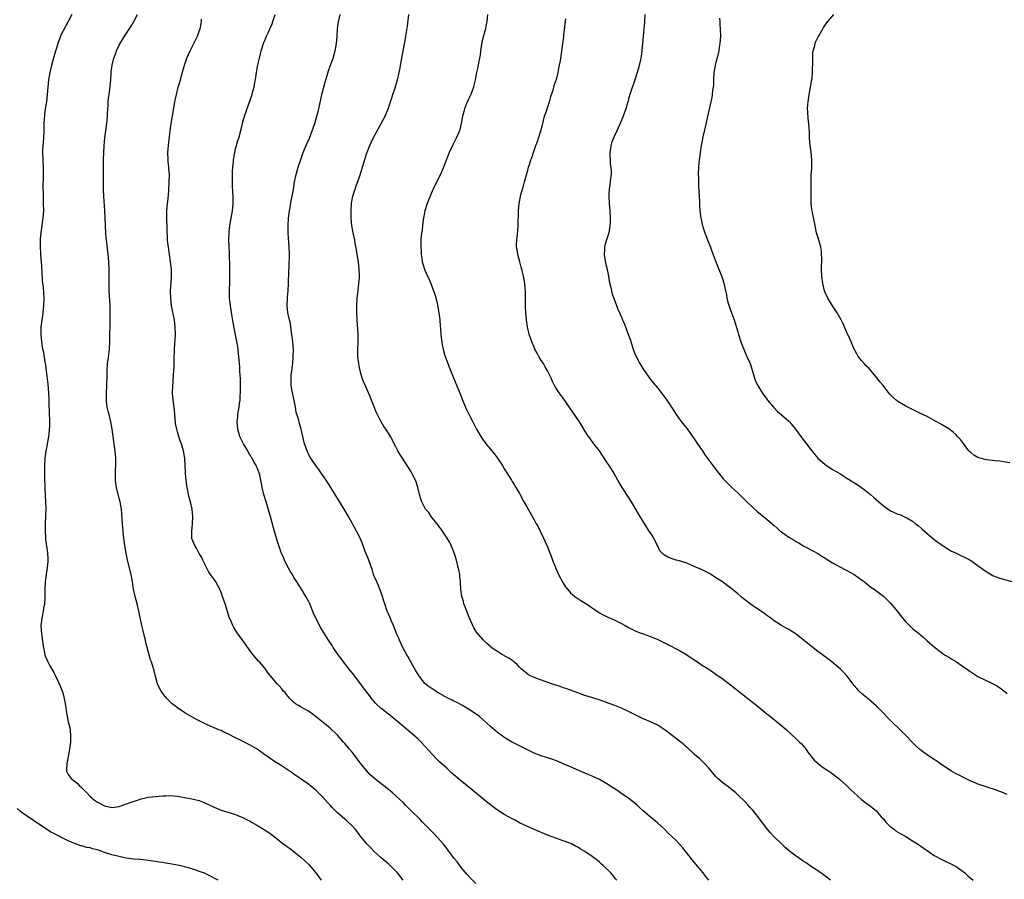
# Model space of a CAD drawing. Units: inches. Extents: x 2631000 to 2634000, y 1476000 to 1479000.
# Drawn here: x 2632510 to 2632780, y 1477019 to 1477256 of the extents above; entities that cross this region are included whole.
import ezdxf

# ---------------------------------------------------------------- set-up
doc = ezdxf.new("R2010")
doc.units = ezdxf.units.IN
doc.header["$MEASUREMENT"] = 0
doc.layers.add('LD26311476_10ft', color=110, linetype='Continuous')

msp = doc.modelspace()

# ---------------------------------------------------------------- linework, layer by layer
at = {"layer": 'LD26311476_10ft'}
for points, elevation in [([(2632523.95, 1477257), (2632522.99, 1477255), (2632521, 1477251.25), (2632520.89, 1477251), (2632520.16, 1477249), (2632519.75, 1477247.75), (2632519.41, 1477246.59), (2632518.9, 1477245), (2632518.36, 1477243), (2632517.91, 1477241), (2632517.59, 1477239), (2632517.39, 1477237), (2632517.22, 1477235), (2632516.98, 1477233), (2632516.68, 1477231), (2632516.5, 1477229.5), (2632516.43, 1477229), (2632516.38, 1477228.38), (2632516.31, 1477227), (2632516.25, 1477225), (2632516.15, 1477223), (2632516.08, 1477221.92), (2632516, 1477221), (2632515.94, 1477219.94), (2632515.92, 1477219), (2632515.97, 1477217), (2632516.06, 1477215), (2632516.07, 1477212.07), (2632516.02, 1477209.98), (2632516.07, 1477207), (2632516.14, 1477205), (2632516.15, 1477203), (2632516.01, 1477201), (2632515.84, 1477199.84), (2632515.65, 1477198.35), (2632515.44, 1477197), (2632515.31, 1477195.31), (2632515.28, 1477194.72), (2632515.3, 1477193), (2632515.39, 1477191.39), (2632515.4, 1477191), (2632515.54, 1477189), (2632515.61, 1477187.61), (2632515.73, 1477186.27), (2632515.83, 1477183.83), (2632516.08, 1477181.92), (2632516.26, 1477179), (2632516.21, 1477177), (2632516, 1477175), (2632515.89, 1477174.11), (2632515.71, 1477173), (2632515.5, 1477171), (2632515.48, 1477169), (2632515.65, 1477167), (2632515.75, 1477166.25), (2632515.96, 1477165), (2632516.15, 1477164.15), (2632516.59, 1477161.41), (2632516.71, 1477160.71), (2632516.94, 1477159), (2632517.38, 1477155.38), (2632517.61, 1477153), (2632517.7, 1477151), (2632517.69, 1477149.69), (2632517.72, 1477147.72), (2632517.81, 1477145), (2632517.8, 1477143.8), (2632517.78, 1477143), (2632517.63, 1477141.63), (2632517.54, 1477141), (2632517, 1477137.84), (2632516.83, 1477137), (2632516.55, 1477135), (2632516.46, 1477133), (2632516.48, 1477132.48), (2632516.51, 1477129.49), (2632516.58, 1477127), (2632516.67, 1477124.67), (2632516.75, 1477123), (2632516.81, 1477121.19), (2632516.78, 1477119), (2632516.67, 1477117), (2632516.61, 1477115), (2632516.71, 1477113.29), (2632516.72, 1477112.72), (2632517.32, 1477109), (2632517.42, 1477107.42), (2632517.42, 1477107), (2632517.37, 1477106.63), (2632517.24, 1477105), (2632516.93, 1477103), (2632516.68, 1477101), (2632516.59, 1477099), (2632516.53, 1477096.54), (2632516.42, 1477095), (2632516.2, 1477093.8), (2632516.09, 1477093), (2632515.69, 1477091), (2632515.5, 1477089), (2632515.58, 1477087.58), (2632515.62, 1477087), (2632515.74, 1477086.26), (2632516.02, 1477084.02), (2632516.18, 1477083), (2632516.51, 1477081.49), (2632516.59, 1477081), (2632516.69, 1477080.69), (2632517.38, 1477079), (2632517.95, 1477077.95), (2632519, 1477076.12), (2632519.39, 1477075.39), (2632520.67, 1477072.67), (2632521.26, 1477071.26), (2632521.35, 1477071), (2632521.46, 1477070.54), (2632521.91, 1477069), (2632522.08, 1477068.08), (2632522.23, 1477067), (2632522.45, 1477065.55), (2632522.57, 1477064.57), (2632523, 1477062.58), (2632523.39, 1477061), (2632523.64, 1477059), (2632523.61, 1477058.39), (2632523.59, 1477057), (2632523.37, 1477055), (2632522.99, 1477053), (2632522.57, 1477051), (2632522.55, 1477049.45), (2632522.53, 1477049), (2632523, 1477048.1), (2632523.78, 1477047), (2632525, 1477046.05), (2632525.57, 1477045.57), (2632526.07, 1477045), (2632526.58, 1477044.58), (2632527, 1477044.15), (2632527.59, 1477043.59), (2632528.07, 1477043), (2632529, 1477042.06), (2632530.23, 1477041), (2632531, 1477040.46), (2632533, 1477039.48), (2632535, 1477039), (2632537, 1477039.27), (2632539, 1477039.97), (2632540.56, 1477040.56), (2632541.98, 1477041), (2632543, 1477041.36), (2632544.33, 1477041.67), (2632545, 1477041.8), (2632546.04, 1477041.96), (2632547.88, 1477042.12), (2632549, 1477042.2), (2632549.8, 1477042.2), (2632551, 1477042.27), (2632551.82, 1477042.18), (2632553, 1477042.12), (2632555, 1477041.79), (2632556.48, 1477041.52), (2632557, 1477041.41), (2632559, 1477040.9), (2632560.38, 1477040.38), (2632561.75, 1477039.75), (2632563.08, 1477039.08), (2632565, 1477038.29), (2632565.97, 1477037.97), (2632569, 1477037.04), (2632570.46, 1477036.46), (2632571, 1477036.21), (2632571.81, 1477035.81), (2632573, 1477035.2), (2632573.36, 1477035), (2632575, 1477034.05), (2632576.89, 1477032.89), (2632578.09, 1477032.09), (2632579.54, 1477031), (2632581.48, 1477029.48), (2632583, 1477028.38), (2632583.79, 1477027.79), (2632585, 1477026.93), (2632587, 1477025.28), (2632589, 1477023.4), (2632590.13, 1477022.13), (2632591, 1477021.02), (2632592.48, 1477019)], 9910), ([(2632615, 1477019.02), (2632613.45, 1477021), (2632613, 1477021.52), (2632611.53, 1477023), (2632611, 1477023.5), (2632610.2, 1477024.2), (2632609, 1477025.2), (2632607, 1477026.97), (2632606.03, 1477028.03), (2632605.04, 1477029.04), (2632603.23, 1477031.23), (2632602.37, 1477032.37), (2632601.88, 1477033), (2632601, 1477033.98), (2632599.96, 1477035), (2632599.45, 1477035.45), (2632599, 1477035.8), (2632597, 1477037.53), (2632595.53, 1477039), (2632595, 1477039.6), (2632594.32, 1477040.32), (2632593, 1477041.87), (2632591.4, 1477043.4), (2632591, 1477043.79), (2632590.31, 1477044.31), (2632589, 1477045.37), (2632586.76, 1477047), (2632585, 1477048.2), (2632584.51, 1477048.51), (2632581.48, 1477050.52), (2632579.67, 1477051.67), (2632578.47, 1477052.47), (2632577.76, 1477053), (2632577, 1477053.52), (2632574.95, 1477055), (2632573, 1477056.14), (2632570.67, 1477057.34), (2632569, 1477058.14), (2632567, 1477059.16), (2632565.74, 1477059.74), (2632565, 1477060.12), (2632564.37, 1477060.37), (2632561, 1477061.83), (2632558.61, 1477063), (2632557.56, 1477063.56), (2632556.28, 1477064.28), (2632555.03, 1477065), (2632553, 1477066.36), (2632552.15, 1477067), (2632551.52, 1477067.52), (2632550.5, 1477068.5), (2632550.05, 1477069), (2632549.57, 1477069.57), (2632549, 1477070.31), (2632548.52, 1477071), (2632547.99, 1477071.99), (2632547.55, 1477073), (2632546.97, 1477075), (2632546.58, 1477076.58), (2632545.83, 1477079), (2632545.62, 1477079.62), (2632545.2, 1477081), (2632544.66, 1477083), (2632544.33, 1477084.33), (2632544.2, 1477085), (2632543.97, 1477086.02), (2632543.59, 1477087.59), (2632543.26, 1477089), (2632542.51, 1477092.51), (2632542.41, 1477093), (2632541.91, 1477095), (2632541.37, 1477097), (2632540.95, 1477099), (2632540.65, 1477101), (2632540.29, 1477103), (2632539.26, 1477107), (2632538.87, 1477108.87), (2632538.56, 1477111), (2632538.22, 1477113.78), (2632538.1, 1477115), (2632538.02, 1477116.02), (2632537.9, 1477117), (2632537.8, 1477118.2), (2632537.71, 1477119.71), (2632537.61, 1477121), (2632537.26, 1477123), (2632537, 1477123.94), (2632536.25, 1477127), (2632536.09, 1477128.09), (2632535.99, 1477129), (2632536, 1477130), (2632535.98, 1477131), (2632536, 1477132), (2632536.05, 1477133), (2632536.06, 1477133.94), (2632536.03, 1477135), (2632535.88, 1477137), (2632535.56, 1477139.56), (2632535.03, 1477143), (2632534.68, 1477145), (2632534.2, 1477147), (2632533.96, 1477147.96), (2632533.73, 1477149), (2632533.63, 1477149.63), (2632533.48, 1477151), (2632533.49, 1477153), (2632533.62, 1477155), (2632533.62, 1477155.62), (2632533.69, 1477157), (2632533.67, 1477157.67), (2632533.71, 1477159), (2632533.81, 1477161), (2632533.92, 1477162.08), (2632534.22, 1477164.22), (2632534.31, 1477165), (2632534.44, 1477167), (2632534.46, 1477169), (2632534.45, 1477169.55), (2632534.49, 1477171), (2632534.55, 1477172.55), (2632534.55, 1477174.55), (2632534.47, 1477177), (2632534.28, 1477181), (2632534.22, 1477183), (2632534.21, 1477185.79), (2632534.22, 1477187), (2632534.15, 1477189), (2632534.05, 1477190.05), (2632533.98, 1477191), (2632533.85, 1477191.85), (2632533.61, 1477194.39), (2632533.45, 1477195.45), (2632533.33, 1477197), (2632533.22, 1477199), (2632533.15, 1477201), (2632533.05, 1477203), (2632532.77, 1477207), (2632532.71, 1477208.71), (2632532.69, 1477212.69), (2632532.66, 1477213.34), (2632532.66, 1477215), (2632532.7, 1477217), (2632532.88, 1477220.88), (2632533.04, 1477223.04), (2632533.29, 1477225), (2632533.51, 1477226.49), (2632533.56, 1477227), (2632533.75, 1477229), (2632533.8, 1477229.8), (2632533.84, 1477231), (2632533.92, 1477231.92), (2632533.96, 1477233), (2632534.04, 1477233.96), (2632534.22, 1477235), (2632534.46, 1477236.46), (2632534.67, 1477239), (2632534.77, 1477240.77), (2632534.8, 1477241), (2632534.83, 1477241.17), (2632535.04, 1477243), (2632535.56, 1477245), (2632535.97, 1477246.03), (2632536.29, 1477247), (2632537, 1477248.56), (2632537.25, 1477249), (2632538.47, 1477251), (2632539, 1477251.84), (2632540.25, 1477253.75), (2632540.98, 1477255), (2632542.04, 1477257)], 9920), ([(2632673.72, 1477019), (2632673.41, 1477019.41), (2632673, 1477019.92), (2632672.06, 1477021), (2632670.05, 1477023), (2632669.48, 1477023.48), (2632669, 1477023.93), (2632668.4, 1477024.4), (2632667.7, 1477025), (2632667, 1477025.53), (2632665, 1477026.91), (2632663.66, 1477027.66), (2632663, 1477028.08), (2632662.39, 1477028.39), (2632661.29, 1477029), (2632660.79, 1477029.21), (2632659, 1477029.88), (2632657, 1477030.56), (2632655, 1477031.33), (2632650.99, 1477032.99), (2632649, 1477033.83), (2632647, 1477034.82), (2632645.59, 1477035.59), (2632645, 1477035.88), (2632643, 1477037.03), (2632641, 1477038.29), (2632639.42, 1477039.42), (2632639, 1477039.74), (2632638.27, 1477040.27), (2632632.62, 1477045), (2632630.6, 1477046.6), (2632629.52, 1477047.52), (2632629, 1477048), (2632628.45, 1477048.45), (2632627, 1477049.79), (2632625, 1477051.59), (2632624.28, 1477052.28), (2632623, 1477053.62), (2632621, 1477055.9), (2632619.96, 1477057), (2632619, 1477057.96), (2632617, 1477059.75), (2632615.43, 1477061), (2632614.1, 1477062.1), (2632613, 1477062.96), (2632611.92, 1477063.92), (2632611, 1477064.63), (2632610.58, 1477065), (2632609, 1477066.25), (2632607.56, 1477067.56), (2632607, 1477068.24), (2632606.63, 1477068.63), (2632605.74, 1477069.74), (2632605, 1477070.75), (2632601.43, 1477075.43), (2632600.17, 1477077), (2632598.62, 1477079), (2632597.95, 1477079.95), (2632597.18, 1477081), (2632595.84, 1477083), (2632595.52, 1477083.52), (2632594.73, 1477084.73), (2632594.54, 1477085), (2632593.16, 1477087.16), (2632592.4, 1477088.4), (2632591.04, 1477091), (2632590.4, 1477092.4), (2632589.34, 1477095), (2632589, 1477095.75), (2632588.31, 1477097), (2632587.05, 1477099.05), (2632586.24, 1477100.25), (2632585.8, 1477101), (2632585, 1477102.26), (2632584.58, 1477103), (2632583.98, 1477103.98), (2632583, 1477105.8), (2632582.41, 1477107), (2632582.01, 1477108.01), (2632581.54, 1477109), (2632581.41, 1477109.41), (2632580.82, 1477111), (2632580.43, 1477112.43), (2632580.22, 1477113), (2632579.49, 1477115.49), (2632578.56, 1477119), (2632578.22, 1477120.22), (2632577.34, 1477123), (2632576.77, 1477125), (2632576.32, 1477127), (2632576.06, 1477128.06), (2632575.93, 1477129), (2632575.65, 1477130.35), (2632575.47, 1477131), (2632575.32, 1477131.32), (2632575, 1477132.2), (2632574.76, 1477132.76), (2632574.68, 1477133), (2632574, 1477134), (2632573.52, 1477135), (2632573.3, 1477135.3), (2632573, 1477135.88), (2632572.55, 1477136.55), (2632572.32, 1477137), (2632571.15, 1477139), (2632570.16, 1477141), (2632569.6, 1477143), (2632569.42, 1477145), (2632569.56, 1477146.44), (2632569.6, 1477147), (2632569.69, 1477147.69), (2632569.96, 1477149), (2632570.07, 1477150.07), (2632570.22, 1477151), (2632570.27, 1477152.27), (2632570.32, 1477153), (2632570.33, 1477156.33), (2632570.29, 1477157), (2632570.22, 1477157.78), (2632570.18, 1477159), (2632570.13, 1477160.13), (2632570.04, 1477161), (2632569.89, 1477163), (2632569.78, 1477163.78), (2632569.66, 1477165), (2632569.39, 1477166.61), (2632568.93, 1477168.93), (2632568.34, 1477172.34), (2632568.07, 1477173.93), (2632567.73, 1477175.73), (2632567.54, 1477177), (2632567.35, 1477179), (2632567.34, 1477181), (2632567.42, 1477183.42), (2632567.42, 1477185), (2632567.37, 1477186.63), (2632567.38, 1477187.38), (2632567.32, 1477191.32), (2632567.14, 1477195.14), (2632567.19, 1477197), (2632567.43, 1477199), (2632567.8, 1477201), (2632567.96, 1477202.04), (2632568.17, 1477203), (2632568.34, 1477205), (2632568.34, 1477205.66), (2632568.27, 1477207), (2632568.18, 1477208.18), (2632568.17, 1477209.83), (2632568.13, 1477211), (2632568.16, 1477213.84), (2632568.22, 1477215), (2632568.37, 1477216.37), (2632568.42, 1477217), (2632568.49, 1477217.51), (2632568.76, 1477219), (2632569, 1477220.07), (2632569.23, 1477221), (2632569.62, 1477222.38), (2632569.83, 1477223), (2632570.51, 1477225.49), (2632570.87, 1477227), (2632571, 1477227.44), (2632571.47, 1477229), (2632573.49, 1477235), (2632573.66, 1477235.66), (2632574.04, 1477237), (2632574.27, 1477238.27), (2632574.42, 1477239), (2632574.74, 1477241), (2632575.13, 1477243.14), (2632575.55, 1477245), (2632575.85, 1477246.15), (2632576.04, 1477247), (2632576.75, 1477249.25), (2632577, 1477249.83), (2632577.48, 1477251), (2632577.91, 1477251.91), (2632578.4, 1477253), (2632578.56, 1477253.44), (2632579, 1477254.42), (2632579.24, 1477255), (2632579.84, 1477257)], 9940), ([(2632699.02, 1477019.02), (2632698.16, 1477020.16), (2632697.5, 1477021), (2632695, 1477023.95), (2632694.53, 1477024.53), (2632691.93, 1477027.93), (2632691, 1477028.96), (2632689.98, 1477029.98), (2632688.84, 1477031), (2632687.9, 1477031.9), (2632686.82, 1477033), (2632685, 1477034.72), (2632683.78, 1477035.78), (2632683, 1477036.34), (2632681, 1477038.06), (2632679.98, 1477039), (2632679.49, 1477039.49), (2632679, 1477039.94), (2632678.42, 1477040.42), (2632677, 1477041.55), (2632675.41, 1477042.59), (2632673.73, 1477043.73), (2632673, 1477044.19), (2632672.53, 1477044.53), (2632671, 1477045.51), (2632670.07, 1477046.07), (2632669, 1477046.66), (2632667, 1477047.61), (2632666.02, 1477048.02), (2632665, 1477048.48), (2632661, 1477050.14), (2632659, 1477051.03), (2632657.62, 1477051.62), (2632656.17, 1477052.17), (2632653, 1477053.16), (2632651, 1477053.97), (2632649, 1477054.92), (2632647, 1477055.91), (2632645, 1477056.94), (2632643, 1477058.18), (2632641, 1477059.66), (2632639, 1477061.3), (2632636, 1477064), (2632634.86, 1477064.86), (2632633, 1477066.07), (2632631.15, 1477067.15), (2632629.86, 1477067.86), (2632629, 1477068.26), (2632628.54, 1477068.54), (2632627.53, 1477069), (2632626.47, 1477069.53), (2632625, 1477070.37), (2632623.96, 1477071), (2632623.39, 1477071.39), (2632623, 1477071.59), (2632622.2, 1477072.2), (2632621.09, 1477073), (2632621, 1477073.09), (2632619.48, 1477075), (2632618.55, 1477076.55), (2632617.11, 1477079), (2632616.37, 1477080.37), (2632616.01, 1477081), (2632614.98, 1477083), (2632614, 1477085), (2632613.71, 1477085.71), (2632613.14, 1477087), (2632612.54, 1477088.54), (2632612.33, 1477089), (2632611.82, 1477090.18), (2632611.38, 1477091.38), (2632611, 1477092.21), (2632610.67, 1477093), (2632609.97, 1477095), (2632609.76, 1477095.76), (2632609.35, 1477097), (2632608.63, 1477099), (2632608.16, 1477100.16), (2632607.76, 1477101), (2632607, 1477102.8), (2632606.92, 1477103), (2632606.47, 1477104.47), (2632605.87, 1477106.13), (2632605.58, 1477107), (2632605.42, 1477107.42), (2632604.62, 1477109.38), (2632603.73, 1477111.73), (2632603, 1477113.37), (2632602.18, 1477115), (2632601.13, 1477117), (2632600.05, 1477119), (2632598.82, 1477121), (2632597.35, 1477123.35), (2632596.38, 1477125), (2632595.17, 1477127), (2632593.89, 1477129), (2632593, 1477130.24), (2632591.89, 1477131.89), (2632590.99, 1477133), (2632590.21, 1477134.2), (2632589.64, 1477135), (2632589.41, 1477135.41), (2632589, 1477136.24), (2632588.76, 1477136.76), (2632588.63, 1477137), (2632587.94, 1477139), (2632587.43, 1477141), (2632586.98, 1477143), (2632586.52, 1477144.52), (2632586.44, 1477145), (2632586.28, 1477145.72), (2632585.67, 1477147.67), (2632585.45, 1477149), (2632585.1, 1477150.9), (2632584.64, 1477153), (2632584.28, 1477155), (2632584.27, 1477156.27), (2632584.23, 1477157), (2632584.29, 1477157.71), (2632584.7, 1477161), (2632584.84, 1477163), (2632584.87, 1477165), (2632584.72, 1477167), (2632584.48, 1477169), (2632584.37, 1477169.63), (2632584.19, 1477171), (2632584.03, 1477172.03), (2632583.78, 1477173), (2632583.4, 1477174.6), (2632583.33, 1477175), (2632583.14, 1477177), (2632583.25, 1477178.75), (2632583.26, 1477179.26), (2632583.42, 1477181), (2632583.54, 1477183), (2632583.64, 1477186.36), (2632583.67, 1477187.67), (2632583.79, 1477191), (2632583.73, 1477193), (2632583.63, 1477194.37), (2632583.51, 1477195.51), (2632583.43, 1477197), (2632583.43, 1477198.57), (2632583.41, 1477199), (2632583.52, 1477201), (2632583.76, 1477203), (2632583.96, 1477203.96), (2632584.25, 1477205.75), (2632584.55, 1477207), (2632584.87, 1477208.87), (2632585.19, 1477211), (2632585.62, 1477213), (2632586.2, 1477215), (2632586.88, 1477217.12), (2632587.55, 1477219), (2632588.55, 1477221.45), (2632589.25, 1477223), (2632590.05, 1477225), (2632590.73, 1477227), (2632591.34, 1477229), (2632591.69, 1477230.31), (2632591.85, 1477231), (2632592.37, 1477233.63), (2632592.68, 1477235), (2632593.6, 1477238.4), (2632594.16, 1477240.16), (2632594.52, 1477241.48), (2632595, 1477242.76), (2632595.76, 1477245), (2632596.34, 1477247), (2632596.7, 1477249), (2632596.85, 1477251), (2632596.98, 1477253), (2632597.27, 1477255), (2632597.32, 1477255.32), (2632597.69, 1477257)], 9950), ([(2632732.47, 1477019), (2632731.64, 1477019.64), (2632729.78, 1477021), (2632726.88, 1477023), (2632725.75, 1477023.75), (2632725, 1477024.21), (2632723.91, 1477025), (2632723, 1477025.63), (2632721.21, 1477027), (2632720.03, 1477028.03), (2632718.98, 1477028.98), (2632717, 1477030.95), (2632716.02, 1477032.02), (2632715, 1477033.2), (2632712.15, 1477037), (2632711, 1477038.36), (2632710.42, 1477039), (2632709.72, 1477039.72), (2632709, 1477040.52), (2632707, 1477042.48), (2632706.42, 1477043), (2632705, 1477044.19), (2632704.55, 1477044.55), (2632703, 1477045.69), (2632701.5, 1477047), (2632701, 1477047.48), (2632699, 1477049.85), (2632697.91, 1477051), (2632697.48, 1477051.48), (2632697, 1477051.93), (2632696.43, 1477052.43), (2632695.75, 1477053), (2632695, 1477053.69), (2632694.33, 1477054.33), (2632693.29, 1477055.29), (2632693, 1477055.52), (2632692.24, 1477056.24), (2632691.3, 1477057), (2632687, 1477060.26), (2632685.91, 1477061), (2632685, 1477061.59), (2632683, 1477062.56), (2632681.24, 1477063.24), (2632681, 1477063.37), (2632679.88, 1477063.88), (2632678.57, 1477064.57), (2632677, 1477065.36), (2632675, 1477066.28), (2632673.22, 1477067), (2632671.62, 1477067.62), (2632670.15, 1477068.15), (2632668.65, 1477068.65), (2632665, 1477069.81), (2632663.78, 1477070.22), (2632663, 1477070.49), (2632661, 1477071.21), (2632659.71, 1477071.71), (2632659, 1477071.92), (2632658.22, 1477072.22), (2632657, 1477072.59), (2632655.8, 1477073), (2632651, 1477074.74), (2632650.37, 1477075), (2632649.49, 1477075.49), (2632649, 1477075.82), (2632648.37, 1477076.37), (2632647.59, 1477077), (2632647, 1477077.58), (2632646.34, 1477078.34), (2632645.47, 1477079), (2632645.22, 1477079.22), (2632645, 1477079.36), (2632644.06, 1477080.06), (2632643, 1477080.64), (2632642.78, 1477080.78), (2632642.35, 1477081), (2632641, 1477081.85), (2632639.26, 1477083), (2632639.12, 1477083.12), (2632638.06, 1477084.06), (2632637, 1477085.05), (2632635.17, 1477087.17), (2632635, 1477087.43), (2632634.41, 1477088.41), (2632633.27, 1477091), (2632633, 1477091.7), (2632632.66, 1477092.66), (2632632.14, 1477093.86), (2632631.73, 1477095), (2632631.6, 1477095.6), (2632631.12, 1477097), (2632630.85, 1477099), (2632630.77, 1477100.77), (2632630.77, 1477101), (2632630.59, 1477102.59), (2632630.57, 1477103), (2632630.29, 1477104.29), (2632630.17, 1477105), (2632629.66, 1477107), (2632629.04, 1477109), (2632628.24, 1477111), (2632627.83, 1477111.83), (2632627.16, 1477113), (2632625.48, 1477115.48), (2632625, 1477116.08), (2632624.62, 1477116.62), (2632622.72, 1477119), (2632622.04, 1477120.04), (2632621.2, 1477121), (2632621, 1477121.33), (2632620.13, 1477123), (2632619.85, 1477123.85), (2632619.53, 1477125), (2632619.07, 1477127), (2632618.56, 1477128.56), (2632618.39, 1477129), (2632617.68, 1477130.32), (2632617.22, 1477131.22), (2632616.47, 1477132.47), (2632616.1, 1477133), (2632614.83, 1477135), (2632614.13, 1477136.13), (2632613.61, 1477137), (2632613, 1477138.17), (2632611.56, 1477141), (2632611, 1477141.92), (2632610.29, 1477143), (2632609.75, 1477143.75), (2632608.98, 1477144.98), (2632607.94, 1477147), (2632607.65, 1477147.65), (2632607, 1477149.38), (2632606.35, 1477151), (2632605.94, 1477151.94), (2632605.51, 1477153), (2632604.12, 1477156.12), (2632603.81, 1477157), (2632603.2, 1477159), (2632603, 1477159.94), (2632602.81, 1477161), (2632602.6, 1477163), (2632602.57, 1477165), (2632602.64, 1477167), (2632602.65, 1477168.65), (2632602.63, 1477169), (2632602.35, 1477173), (2632602.28, 1477175), (2632602.28, 1477177), (2632602.39, 1477179), (2632602.62, 1477181), (2632602.89, 1477183), (2632603, 1477184.47), (2632603.03, 1477185), (2632602.98, 1477187), (2632602.73, 1477189), (2632602.41, 1477191), (2632602.25, 1477192.24), (2632601.86, 1477194.14), (2632601.74, 1477195), (2632601.31, 1477197), (2632600.96, 1477199), (2632600.75, 1477201), (2632600.72, 1477203), (2632600.87, 1477205.13), (2632601.2, 1477207), (2632601.8, 1477209), (2632602.15, 1477209.85), (2632603, 1477212.31), (2632603.65, 1477214.35), (2632603.84, 1477215), (2632604.58, 1477217.42), (2632605, 1477218.7), (2632605.16, 1477219.16), (2632605.84, 1477221), (2632606.79, 1477223), (2632608.98, 1477227), (2632610.05, 1477229), (2632610.91, 1477231), (2632611.59, 1477233), (2632611.92, 1477234.09), (2632612.23, 1477235), (2632612.81, 1477236.81), (2632613.45, 1477239), (2632613.93, 1477241), (2632614.12, 1477241.88), (2632614.66, 1477245), (2632615.65, 1477250.35), (2632615.77, 1477251), (2632616.22, 1477253.78), (2632616.62, 1477257)], 9960), ([(2632638.19, 1477257), (2632638.04, 1477255), (2632637.77, 1477253.77), (2632637.62, 1477253), (2632637.08, 1477251.08), (2632636.68, 1477249.32), (2632636.31, 1477247), (2632636.15, 1477245.85), (2632635.99, 1477245), (2632635.71, 1477243.71), (2632635.52, 1477242.48), (2632635.2, 1477241), (2632634.85, 1477239), (2632634.47, 1477237.53), (2632634.36, 1477237), (2632633.61, 1477235), (2632633.43, 1477234.57), (2632633, 1477233.69), (2632632.46, 1477232.46), (2632631.87, 1477231), (2632631.71, 1477230.29), (2632631.3, 1477229), (2632630.99, 1477227), (2632630.63, 1477225.37), (2632630.5, 1477225), (2632629.6, 1477223), (2632628.56, 1477221), (2632627.66, 1477219), (2632626.15, 1477215), (2632625.25, 1477213), (2632623.82, 1477210.18), (2632623.27, 1477209), (2632623, 1477208.39), (2632622.42, 1477207), (2632621.65, 1477205), (2632621.02, 1477203), (2632620.61, 1477201), (2632620.54, 1477200.54), (2632620.35, 1477199), (2632620.22, 1477197.78), (2632620.11, 1477197), (2632620, 1477196), (2632619.91, 1477195), (2632619.87, 1477193), (2632619.96, 1477191.96), (2632619.99, 1477191), (2632620.14, 1477189.86), (2632620.29, 1477189), (2632620.47, 1477188.47), (2632620.86, 1477187), (2632621, 1477186.66), (2632621.76, 1477185), (2632622.18, 1477184.18), (2632622.61, 1477183), (2632623.4, 1477181), (2632623.83, 1477179.83), (2632624.05, 1477179), (2632624.33, 1477177.67), (2632624.49, 1477177), (2632624.55, 1477176.55), (2632624.83, 1477175), (2632625.1, 1477173), (2632625.24, 1477171.24), (2632625.32, 1477170.68), (2632625.42, 1477169), (2632625.54, 1477167.54), (2632625.62, 1477167), (2632625.79, 1477166.21), (2632625.98, 1477165), (2632626.18, 1477164.18), (2632626.56, 1477163), (2632627.31, 1477161), (2632627.81, 1477159.81), (2632628.88, 1477157.12), (2632630.73, 1477152.73), (2632631.38, 1477151), (2632631.64, 1477150.36), (2632632.16, 1477149), (2632632.41, 1477148.41), (2632633.24, 1477146.76), (2632634.16, 1477145), (2632634.48, 1477144.48), (2632635.19, 1477143), (2632636.33, 1477141), (2632637, 1477140.01), (2632637.46, 1477139.46), (2632637.79, 1477139), (2632639, 1477137.51), (2632640.15, 1477136.15), (2632640.95, 1477135), (2632642.29, 1477133), (2632643, 1477131.8), (2632643.53, 1477131), (2632644.77, 1477129), (2632645, 1477128.59), (2632645.61, 1477127.61), (2632646.01, 1477127), (2632647, 1477125.27), (2632648.23, 1477123), (2632649, 1477121.64), (2632649.35, 1477121), (2632651, 1477118.11), (2632651.61, 1477117), (2632652.1, 1477116.1), (2632652.66, 1477115), (2632653.64, 1477113), (2632654.06, 1477112.06), (2632654.66, 1477110.66), (2632655.79, 1477107.79), (2632656.07, 1477107), (2632656.85, 1477105), (2632657.76, 1477103), (2632658.89, 1477100.89), (2632659.66, 1477099.66), (2632660.18, 1477099), (2632661, 1477098.05), (2632662.24, 1477097), (2632662.67, 1477096.67), (2632663, 1477096.48), (2632663.9, 1477095.9), (2632665, 1477095.25), (2632668.68, 1477092.68), (2632669, 1477092.48), (2632669.95, 1477091.95), (2632671.29, 1477091.29), (2632673, 1477090.56), (2632675, 1477089.57), (2632676, 1477089), (2632677, 1477088.47), (2632679, 1477087.48), (2632680.19, 1477087), (2632681, 1477086.69), (2632683, 1477085.97), (2632685, 1477085.16), (2632686.47, 1477084.47), (2632687.81, 1477083.81), (2632691, 1477082.17), (2632693, 1477080.96), (2632695, 1477079.59), (2632695.92, 1477079), (2632697, 1477078.26), (2632699.04, 1477077), (2632701, 1477075.67), (2632703, 1477074.24), (2632705, 1477072.73), (2632709.31, 1477069.31), (2632712.18, 1477067), (2632715, 1477064.77), (2632716.01, 1477064.01), (2632718.22, 1477062.22), (2632719, 1477061.54), (2632720.34, 1477060.34), (2632723, 1477057.9), (2632723.96, 1477057), (2632724.48, 1477056.48), (2632725.41, 1477055.41), (2632725.73, 1477055), (2632726.24, 1477054.24), (2632727.99, 1477051.99), (2632729.06, 1477051.06), (2632730.19, 1477050.19), (2632732, 1477049), (2632732.58, 1477048.58), (2632734.84, 1477046.84), (2632737, 1477044.93), (2632737.96, 1477043.96), (2632738.95, 1477043), (2632741, 1477041.19), (2632742.23, 1477040.23), (2632743, 1477039.74), (2632743.92, 1477039), (2632745, 1477038.1), (2632745.95, 1477037), (2632746.42, 1477036.42), (2632747, 1477035.84), (2632747.37, 1477035.37), (2632747.71, 1477035), (2632749, 1477033.73), (2632749.93, 1477033), (2632750.51, 1477032.51), (2632751.77, 1477031.77), (2632753.16, 1477031), (2632755, 1477029.88), (2632756.39, 1477029), (2632757, 1477028.54), (2632757.91, 1477027.91), (2632759, 1477027.14), (2632761, 1477025.83), (2632762.84, 1477024.84), (2632764.17, 1477024.17), (2632765, 1477023.82), (2632765.53, 1477023.53), (2632766.6, 1477023), (2632766.86, 1477022.86), (2632767, 1477022.77), (2632769, 1477021.31), (2632769.39, 1477021), (2632770.24, 1477020.24), (2632771.66, 1477019)], 9970), ([(2632681.43, 1477257), (2632681.37, 1477255), (2632681.32, 1477254.68), (2632681.18, 1477253), (2632680.95, 1477251), (2632680.64, 1477247), (2632680.44, 1477245.56), (2632680.34, 1477245), (2632680.13, 1477244.13), (2632679.74, 1477242.26), (2632678.7, 1477239), (2632677.51, 1477235.51), (2632677, 1477233.75), (2632676.85, 1477233.15), (2632676.68, 1477232.68), (2632676.2, 1477231), (2632675.49, 1477229), (2632674.69, 1477227), (2632674.14, 1477225.86), (2632673.77, 1477225), (2632673, 1477223.41), (2632672.27, 1477221.73), (2632672.13, 1477221), (2632672.04, 1477220.04), (2632671.82, 1477219), (2632671.83, 1477218.17), (2632671.88, 1477217), (2632671.95, 1477215.95), (2632672.11, 1477215), (2632672.21, 1477213.79), (2632672.18, 1477213), (2632672.01, 1477212.01), (2632671.93, 1477211), (2632671.83, 1477210.17), (2632671.62, 1477209), (2632671.54, 1477207.54), (2632671.53, 1477207), (2632671.64, 1477205), (2632671.83, 1477203), (2632671.94, 1477201), (2632671.89, 1477199.89), (2632671.87, 1477199), (2632671.77, 1477198.23), (2632671.54, 1477197), (2632671, 1477195.29), (2632670.47, 1477193.53), (2632670.39, 1477193), (2632670.37, 1477192.37), (2632670.26, 1477191), (2632670.35, 1477190.35), (2632670.64, 1477188.64), (2632671.1, 1477186.9), (2632671.48, 1477185), (2632671.68, 1477183.68), (2632672.08, 1477181.92), (2632672.27, 1477181), (2632672.41, 1477180.41), (2632673, 1477178.7), (2632673.66, 1477177), (2632674.01, 1477176.01), (2632674.5, 1477175), (2632675, 1477173.8), (2632675.35, 1477173), (2632675.83, 1477171.83), (2632677, 1477168.79), (2632677.47, 1477167.47), (2632677.61, 1477167), (2632678.44, 1477164.44), (2632679.02, 1477163), (2632680.03, 1477161), (2632681.21, 1477159.21), (2632681.33, 1477159), (2632682.73, 1477157), (2632683.75, 1477155.75), (2632684.35, 1477155), (2632685, 1477154.23), (2632686.43, 1477152.43), (2632687.27, 1477151.27), (2632688.8, 1477149), (2632690.1, 1477147), (2632691, 1477145.72), (2632691.53, 1477145), (2632692.17, 1477144.17), (2632693.09, 1477143.09), (2632693.91, 1477141.91), (2632694.58, 1477141), (2632694.74, 1477140.74), (2632695, 1477140.37), (2632695.53, 1477139.53), (2632695.93, 1477139), (2632697, 1477137.4), (2632697.28, 1477137), (2632697.95, 1477135.95), (2632700.15, 1477133), (2632700.52, 1477132.52), (2632701, 1477131.93), (2632701.7, 1477131), (2632703, 1477129.37), (2632703.32, 1477129), (2632704.13, 1477128.13), (2632705.33, 1477127), (2632707, 1477125.49), (2632709.52, 1477123), (2632711, 1477121.59), (2632712.36, 1477120.36), (2632715, 1477118.24), (2632716.47, 1477117), (2632717, 1477116.53), (2632717.79, 1477115.79), (2632718.68, 1477115), (2632719, 1477114.73), (2632721, 1477113.33), (2632722.47, 1477112.47), (2632723, 1477112.13), (2632723.73, 1477111.73), (2632725, 1477110.94), (2632726.24, 1477110.24), (2632729, 1477108.78), (2632730.11, 1477108.11), (2632731, 1477107.55), (2632731.32, 1477107.32), (2632733, 1477106.29), (2632736.39, 1477104.39), (2632737, 1477104.1), (2632739, 1477103), (2632741, 1477101.57), (2632741.77, 1477101), (2632742.44, 1477100.44), (2632743, 1477100.03), (2632743.58, 1477099.58), (2632744.47, 1477099), (2632747, 1477097.12), (2632749, 1477095.12), (2632749.95, 1477093.95), (2632750.75, 1477093), (2632751.74, 1477091.74), (2632753, 1477090.23), (2632754.61, 1477088.61), (2632755, 1477088.24), (2632756.52, 1477087), (2632757.87, 1477085.87), (2632758.94, 1477084.94), (2632761.04, 1477083.04), (2632763, 1477081.57), (2632763.84, 1477081), (2632765, 1477080.33), (2632765.81, 1477079.81), (2632767.11, 1477079), (2632769, 1477077.69), (2632770.04, 1477077), (2632770.61, 1477076.61), (2632771, 1477076.31), (2632773, 1477075.05), (2632777, 1477073.11), (2632778.33, 1477072.33), (2632779.51, 1477071.51), (2632781, 1477070.35)], 9990), ([(2632781.78, 1477133.78), (2632780.01, 1477133.99), (2632779, 1477134.17), (2632777.7, 1477134.3), (2632777, 1477134.41), (2632775.42, 1477134.58), (2632775, 1477134.65), (2632773.6, 1477135), (2632773, 1477135.2), (2632771.88, 1477135.88), (2632771, 1477136.54), (2632770.75, 1477136.75), (2632770.51, 1477137), (2632769.04, 1477139.04), (2632768.16, 1477140.16), (2632767.41, 1477141), (2632767, 1477141.4), (2632766.14, 1477142.14), (2632765, 1477143.04), (2632763, 1477144.31), (2632761.69, 1477145), (2632761, 1477145.39), (2632759, 1477146.44), (2632757, 1477147.42), (2632755.96, 1477147.96), (2632755, 1477148.38), (2632754.6, 1477148.6), (2632753, 1477149.4), (2632751, 1477150.62), (2632750.77, 1477150.77), (2632750.48, 1477151), (2632749.68, 1477151.68), (2632748.69, 1477152.69), (2632746.9, 1477155), (2632746.03, 1477156.03), (2632745, 1477157.38), (2632743, 1477159.72), (2632742.34, 1477160.34), (2632741.74, 1477161), (2632741, 1477161.84), (2632740.11, 1477163), (2632739.68, 1477163.68), (2632739, 1477165.01), (2632738.13, 1477167), (2632737.81, 1477167.81), (2632737, 1477169.55), (2632735.93, 1477171.93), (2632735.4, 1477173), (2632734.29, 1477175), (2632733.77, 1477175.77), (2632733, 1477176.87), (2632731.71, 1477179), (2632731, 1477180.54), (2632730.81, 1477181), (2632730.33, 1477183), (2632730.1, 1477185), (2632730.03, 1477187), (2632730.05, 1477190.05), (2632730.01, 1477191), (2632729.95, 1477191.95), (2632729.78, 1477193), (2632729.31, 1477194.69), (2632729.2, 1477195.2), (2632729, 1477195.82), (2632728.66, 1477197), (2632728.55, 1477197.45), (2632728.22, 1477199), (2632727.41, 1477203), (2632727.37, 1477203.37), (2632727.14, 1477205), (2632727.11, 1477206.89), (2632727.15, 1477209), (2632727.14, 1477211.14), (2632727.19, 1477213), (2632727.33, 1477214.67), (2632727.32, 1477215.32), (2632727.36, 1477217), (2632727.16, 1477219.16), (2632726.9, 1477221), (2632726.73, 1477223), (2632726.67, 1477224.67), (2632726.52, 1477227), (2632726.36, 1477228.36), (2632726.2, 1477230.2), (2632726.19, 1477231), (2632726.23, 1477232.23), (2632726.31, 1477233), (2632726.43, 1477233.57), (2632726.63, 1477235), (2632727, 1477236.86), (2632727.29, 1477238.71), (2632727.39, 1477239.39), (2632727.54, 1477241), (2632727.55, 1477242.45), (2632727.59, 1477243), (2632727.61, 1477243.61), (2632727.57, 1477245), (2632727.65, 1477246.35), (2632727.72, 1477247), (2632728.04, 1477248.04), (2632728.27, 1477249), (2632728.46, 1477249.54), (2632729, 1477250.66), (2632730.35, 1477253), (2632730.57, 1477253.43), (2632731, 1477254.08), (2632731.71, 1477255), (2632733.36, 1477257)], 10010), ([(2632635, 1477018.09), (2632633.55, 1477019.55), (2632632.61, 1477020.61), (2632631, 1477022.54), (2632629.93, 1477023.93), (2632629.07, 1477025), (2632627.34, 1477027.34), (2632627, 1477027.73), (2632626.47, 1477028.47), (2632626.04, 1477029), (2632623.66, 1477031.66), (2632623, 1477032.31), (2632620.37, 1477035), (2632619.71, 1477035.71), (2632617, 1477038.39), (2632615.67, 1477039.67), (2632615, 1477040.36), (2632613, 1477042.24), (2632612.13, 1477043), (2632611.51, 1477043.51), (2632611, 1477043.97), (2632609.72, 1477045), (2632609, 1477045.54), (2632607.08, 1477047.08), (2632606, 1477048), (2632605, 1477049.16), (2632603.26, 1477051.26), (2632602.38, 1477052.38), (2632601.95, 1477053), (2632601, 1477054.19), (2632600.32, 1477055), (2632599.7, 1477055.7), (2632599, 1477056.59), (2632598.61, 1477057), (2632597, 1477058.87), (2632596.87, 1477059), (2632594.9, 1477060.9), (2632590.43, 1477064.43), (2632589.62, 1477065), (2632589, 1477065.47), (2632587, 1477066.6), (2632586.23, 1477067), (2632585.48, 1477067.48), (2632585, 1477067.86), (2632583.87, 1477069), (2632583, 1477070.03), (2632582.59, 1477070.59), (2632582.18, 1477071), (2632581.65, 1477071.65), (2632581, 1477072.4), (2632580.39, 1477073), (2632579, 1477074.67), (2632577.96, 1477075.96), (2632577.23, 1477077), (2632577, 1477077.28), (2632575.52, 1477079), (2632575.26, 1477079.26), (2632574.32, 1477080.32), (2632573.84, 1477081), (2632573, 1477082.08), (2632571, 1477084.91), (2632569.45, 1477087), (2632569, 1477087.7), (2632568.48, 1477088.48), (2632568.19, 1477089), (2632567.63, 1477090.37), (2632567.35, 1477091), (2632566.12, 1477095), (2632565.42, 1477097), (2632565, 1477098.1), (2632564.61, 1477099), (2632564.06, 1477100.06), (2632563.52, 1477101), (2632563, 1477101.81), (2632562.13, 1477103), (2632561.67, 1477103.67), (2632560.94, 1477104.94), (2632559.98, 1477107), (2632559.68, 1477107.68), (2632559, 1477108.82), (2632558.26, 1477110.26), (2632557.8, 1477111), (2632557, 1477112.98), (2632556.92, 1477115), (2632557.17, 1477117), (2632557.26, 1477119), (2632557.04, 1477121), (2632556.55, 1477123), (2632556.23, 1477124.23), (2632556.05, 1477125), (2632555.84, 1477126.16), (2632555.66, 1477127), (2632555.56, 1477127.56), (2632555.37, 1477129), (2632555.23, 1477130.77), (2632555.19, 1477131.19), (2632555.15, 1477133), (2632555.06, 1477134.94), (2632554.7, 1477137), (2632554.08, 1477139), (2632553.78, 1477139.78), (2632553.39, 1477141), (2632553, 1477142.29), (2632552.81, 1477143), (2632552.51, 1477144.51), (2632552.26, 1477147), (2632552.18, 1477148.18), (2632551.77, 1477151.77), (2632551.68, 1477153), (2632551.7, 1477155), (2632551.8, 1477155.8), (2632551.89, 1477158.11), (2632552, 1477159), (2632552.06, 1477160.06), (2632552.13, 1477161.87), (2632552.23, 1477165), (2632552.44, 1477169), (2632552.41, 1477171), (2632552.15, 1477173), (2632551.63, 1477175.63), (2632551.4, 1477177), (2632551.17, 1477179), (2632551.13, 1477181), (2632551.31, 1477183.31), (2632551.41, 1477185), (2632551.34, 1477187), (2632551.11, 1477189), (2632550.51, 1477193), (2632550.44, 1477193.56), (2632550.28, 1477195), (2632550.24, 1477196.24), (2632550.2, 1477197), (2632550.19, 1477198.19), (2632550.11, 1477201), (2632550.11, 1477203), (2632550.26, 1477205), (2632550.41, 1477206.41), (2632550.59, 1477208.59), (2632550.74, 1477211), (2632550.78, 1477213), (2632550.65, 1477214.65), (2632550.64, 1477215), (2632550.46, 1477216.46), (2632550.42, 1477217), (2632550.37, 1477219), (2632550.53, 1477221), (2632551.03, 1477225), (2632551.32, 1477227), (2632551.84, 1477230.16), (2632552.32, 1477233), (2632552.7, 1477235), (2632553.21, 1477237), (2632553.62, 1477238.38), (2632554.08, 1477240.08), (2632554.5, 1477241.5), (2632554.9, 1477243), (2632555.58, 1477245), (2632556, 1477246), (2632556.47, 1477247), (2632557.51, 1477249), (2632558.49, 1477251), (2632559, 1477252.37), (2632559.2, 1477253), (2632559.52, 1477254.48), (2632559.6, 1477255), (2632559.65, 1477255.65)], 9930), ([(2632781, 1477042.54), (2632780.01, 1477043), (2632779, 1477043.43), (2632777.82, 1477043.82), (2632777, 1477044.12), (2632776.32, 1477044.32), (2632773.32, 1477045.32), (2632773, 1477045.44), (2632772.26, 1477045.74), (2632771, 1477046.26), (2632769, 1477047.25), (2632767.87, 1477047.87), (2632767, 1477048.3), (2632765.72, 1477049), (2632765, 1477049.45), (2632762.71, 1477051), (2632761.7, 1477051.7), (2632760.51, 1477052.51), (2632759, 1477053.47), (2632758.09, 1477054.09), (2632757, 1477054.92), (2632755.94, 1477055.93), (2632755, 1477056.86), (2632752.99, 1477059), (2632752.01, 1477060.01), (2632748.84, 1477063), (2632747.92, 1477063.92), (2632747, 1477064.89), (2632745, 1477066.92), (2632742.84, 1477068.84), (2632741, 1477070.36), (2632740.35, 1477071), (2632739.69, 1477071.69), (2632739, 1477072.53), (2632737.09, 1477075.09), (2632736.12, 1477076.12), (2632735.21, 1477077), (2632732.82, 1477079), (2632731, 1477080.41), (2632730.23, 1477081), (2632729, 1477081.9), (2632727.24, 1477083.24), (2632726.13, 1477084.13), (2632725, 1477085.11), (2632723, 1477086.64), (2632722.44, 1477087), (2632721.54, 1477087.54), (2632721, 1477087.89), (2632720.28, 1477088.28), (2632719, 1477089.06), (2632717, 1477090.33), (2632716.09, 1477091), (2632715, 1477091.75), (2632714.29, 1477092.29), (2632712.46, 1477093.54), (2632710.39, 1477095), (2632708.49, 1477096.49), (2632707.87, 1477097), (2632707, 1477097.77), (2632705, 1477099.39), (2632704.05, 1477100.05), (2632702.77, 1477101), (2632701, 1477102.16), (2632699.63, 1477103), (2632699, 1477103.37), (2632697.93, 1477103.93), (2632697, 1477104.38), (2632695, 1477105.27), (2632693, 1477106.12), (2632691, 1477106.76), (2632690.04, 1477107), (2632689.23, 1477107.23), (2632689, 1477107.31), (2632687.79, 1477107.79), (2632687, 1477108.3), (2632686.54, 1477108.54), (2632686.16, 1477109), (2632685.59, 1477109.59), (2632684.92, 1477111), (2632684.24, 1477112.24), (2632683.93, 1477113), (2632683, 1477114.46), (2632682.68, 1477115), (2632682, 1477116), (2632679.72, 1477119.72), (2632677.82, 1477123), (2632677, 1477124.31), (2632675.21, 1477127), (2632674.02, 1477129), (2632673, 1477130.82), (2632672.16, 1477132.16), (2632671.62, 1477133), (2632671, 1477133.9), (2632670.31, 1477135), (2632668.98, 1477137), (2632667.47, 1477139), (2632666.38, 1477140.38), (2632665.94, 1477141), (2632665, 1477142.52), (2632664.07, 1477144.07), (2632663.47, 1477145), (2632660.85, 1477148.85), (2632659, 1477151.49), (2632657.88, 1477153), (2632657, 1477154.39), (2632656.65, 1477155), (2632656.08, 1477156.08), (2632655.7, 1477157), (2632655, 1477158.43), (2632654.82, 1477158.82), (2632654.74, 1477159), (2632654.09, 1477160.09), (2632653.57, 1477161), (2632653, 1477161.87), (2632652.33, 1477163), (2632651.88, 1477163.88), (2632651.26, 1477165), (2632651, 1477165.54), (2632650.36, 1477167), (2632650.05, 1477168.05), (2632649.67, 1477169), (2632649.58, 1477169.58), (2632649.24, 1477171), (2632648.92, 1477173.08), (2632648.71, 1477175), (2632648.68, 1477176.68), (2632648.64, 1477177), (2632648.62, 1477177.38), (2632648.67, 1477179), (2632648.67, 1477180.67), (2632648.45, 1477183), (2632648.1, 1477185), (2632647.87, 1477186.13), (2632647.65, 1477187), (2632647.49, 1477187.49), (2632647.11, 1477189), (2632646.56, 1477191), (2632646.34, 1477192.34), (2632646.21, 1477193), (2632646.2, 1477193.8), (2632646.23, 1477195), (2632646.42, 1477196.42), (2632646.66, 1477199), (2632646.67, 1477200.67), (2632646.7, 1477201.3), (2632646.71, 1477203), (2632646.91, 1477205), (2632647.38, 1477207.38), (2632647.8, 1477209), (2632648.09, 1477209.91), (2632648.36, 1477211), (2632648.89, 1477212.89), (2632649.42, 1477214.58), (2632649.52, 1477215), (2632649.74, 1477215.74), (2632650.15, 1477217), (2632650.39, 1477217.61), (2632650.81, 1477219), (2632651.51, 1477221), (2632651.95, 1477222.05), (2632652.23, 1477223), (2632652.9, 1477225), (2632653.35, 1477226.65), (2632653.41, 1477227), (2632653.91, 1477229), (2632654.43, 1477230.43), (2632654.59, 1477231), (2632655, 1477232.14), (2632655.28, 1477233), (2632655.61, 1477234.39), (2632655.82, 1477235), (2632656.21, 1477236.21), (2632656.54, 1477237.46), (2632657, 1477238.72), (2632657.13, 1477239.13), (2632657.64, 1477241), (2632657.83, 1477242.17), (2632658.04, 1477243), (2632658.26, 1477244.26), (2632658.41, 1477245.59), (2632658.89, 1477248.89), (2632659.14, 1477250.86), (2632659.2, 1477251.2), (2632659.58, 1477254.42), (2632659.76, 1477255.76)], 9980), ([(2632701.97, 1477255.98), (2632702.02, 1477255), (2632702.1, 1477254.1), (2632702.16, 1477253), (2632702.2, 1477251), (2632702.07, 1477249), (2632701.91, 1477247.91), (2632701.75, 1477247), (2632701.39, 1477245.39), (2632701, 1477243.75), (2632700.79, 1477243), (2632700.43, 1477241), (2632700.31, 1477239), (2632700.27, 1477237.73), (2632700.21, 1477237), (2632700.08, 1477236.08), (2632699.96, 1477235), (2632699.82, 1477234.18), (2632699.57, 1477233), (2632698.58, 1477228.58), (2632697.98, 1477226.02), (2632697.33, 1477223), (2632697.29, 1477222.71), (2632696.94, 1477220.94), (2632696.63, 1477219), (2632696.48, 1477217.52), (2632696.34, 1477217), (2632696.25, 1477216.25), (2632696.18, 1477215), (2632696.14, 1477213), (2632696.2, 1477212.2), (2632696.17, 1477211), (2632696.2, 1477209.8), (2632696.31, 1477208.31), (2632696.46, 1477205.54), (2632696.48, 1477204.48), (2632696.6, 1477203), (2632696.85, 1477201), (2632697, 1477200.21), (2632697.21, 1477199.21), (2632697.27, 1477199), (2632697.42, 1477198.58), (2632697.91, 1477197), (2632698.19, 1477196.19), (2632698.71, 1477195), (2632699.52, 1477193), (2632699.89, 1477191.89), (2632700.96, 1477189), (2632702.68, 1477184.68), (2632703.13, 1477183.13), (2632703.57, 1477181), (2632703.87, 1477179.87), (2632704.01, 1477179), (2632704.39, 1477177.61), (2632705, 1477175.74), (2632705.99, 1477173), (2632707, 1477169.73), (2632707.2, 1477169), (2632707.81, 1477167), (2632708.7, 1477164.7), (2632709, 1477164.09), (2632709.32, 1477163.32), (2632709.49, 1477163), (2632710.38, 1477161), (2632711.04, 1477158.96), (2632711.61, 1477157), (2632711.98, 1477155.98), (2632712.46, 1477155), (2632713.7, 1477153), (2632715, 1477151.27), (2632715.18, 1477151), (2632716.8, 1477149), (2632717.86, 1477147.86), (2632719.52, 1477146.48), (2632721, 1477145.2), (2632721.19, 1477145), (2632722, 1477144), (2632722.86, 1477143), (2632724.34, 1477141), (2632724.59, 1477140.59), (2632725.85, 1477139), (2632727.34, 1477137), (2632728.11, 1477136.11), (2632729.02, 1477135), (2632731, 1477133.26), (2632731.37, 1477133), (2632732.37, 1477132.37), (2632733, 1477131.93), (2632735, 1477130.76), (2632737, 1477129.53), (2632739.76, 1477127.76), (2632741, 1477126.92), (2632742.12, 1477126.12), (2632743.5, 1477125), (2632744.31, 1477124.31), (2632745, 1477123.66), (2632747, 1477121.91), (2632748.28, 1477121), (2632749, 1477120.57), (2632751, 1477119.67), (2632751.49, 1477119.49), (2632753, 1477118.84), (2632753.41, 1477118.59), (2632755, 1477117.69), (2632755.86, 1477117), (2632756.52, 1477116.52), (2632757.6, 1477115.6), (2632759, 1477114.35), (2632761, 1477112.67), (2632761.94, 1477111.94), (2632763.12, 1477111.12), (2632765, 1477109.92), (2632765.58, 1477109.58), (2632766.83, 1477109), (2632768.29, 1477108.29), (2632769.67, 1477107.67), (2632770.85, 1477107), (2632771, 1477106.91), (2632775, 1477104.04), (2632776.66, 1477103), (2632777, 1477102.81), (2632779, 1477102.03), (2632782.98, 1477100.98)], 10000), ([(2632564.2, 1477019), (2632563.43, 1477019.43), (2632562.13, 1477020.13), (2632560.77, 1477020.77), (2632560.21, 1477021), (2632559, 1477021.45), (2632557.84, 1477021.84), (2632555, 1477022.69), (2632553, 1477023.17), (2632551.44, 1477023.44), (2632551, 1477023.55), (2632549.72, 1477023.72), (2632549, 1477023.88), (2632547.99, 1477023.99), (2632547, 1477024.18), (2632546.25, 1477024.25), (2632545, 1477024.44), (2632544.48, 1477024.48), (2632542.67, 1477024.67), (2632541, 1477024.81), (2632538.89, 1477025.11), (2632537, 1477025.49), (2632535, 1477026.01), (2632533, 1477026.66), (2632532.05, 1477027), (2632531, 1477027.32), (2632529.67, 1477027.67), (2632529, 1477027.87), (2632528.05, 1477028.05), (2632527, 1477028.36), (2632526.48, 1477028.48), (2632525.01, 1477029.01), (2632523, 1477029.86), (2632521, 1477030.83), (2632520.69, 1477031), (2632519, 1477031.81), (2632518.22, 1477032.22), (2632513.44, 1477035.44), (2632512.22, 1477036.22), (2632511, 1477037.05), (2632509.89, 1477037.89), (2632509, 1477038.74)], 9900)]:
    msp.add_lwpolyline(points, dxfattribs=dict(at, elevation=elevation))

doc.saveas('drawing.dxf')
